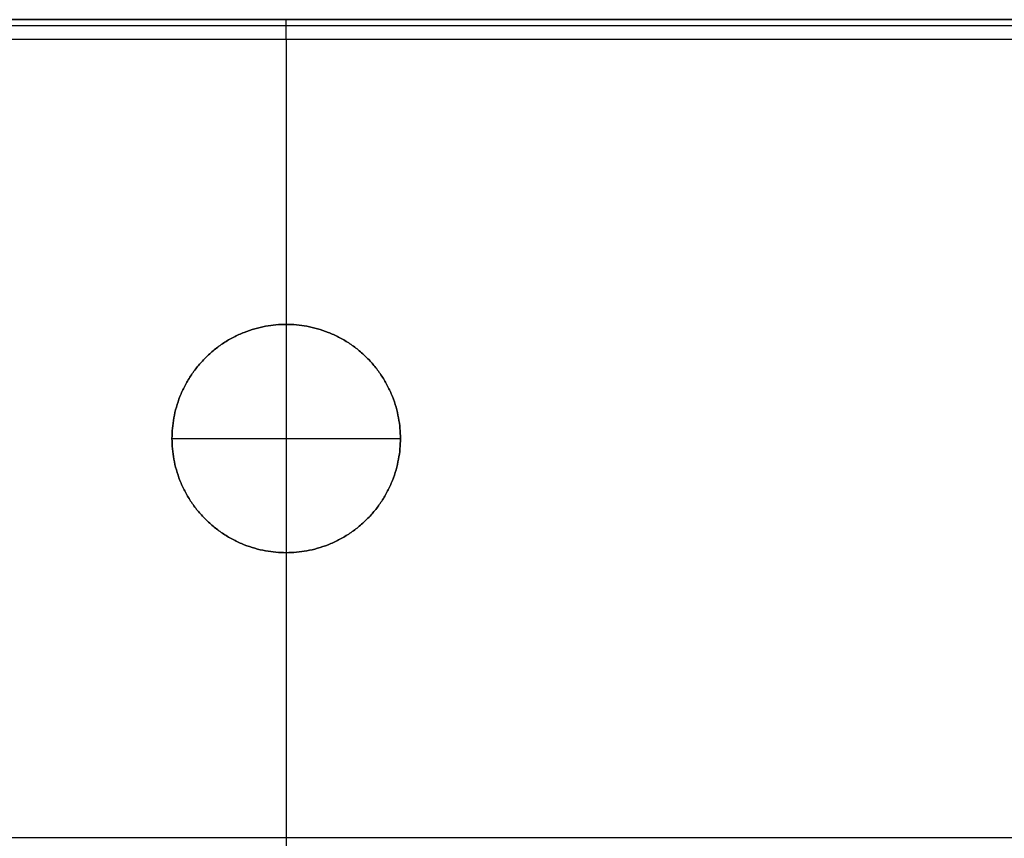
# Model space of a CAD drawing. Units: millimetres. Extents: x -255 to 255, y -315 to 135.
# Drawn here: x -41 to 110, y 9 to 135 of the extents above; entities that cross this region are included whole.
import ezdxf

# ---------------------------------------------------------------- set-up
doc = ezdxf.new("R2010")
doc.units = ezdxf.units.MM
doc.layers.add('8646111', color=7, linetype='Continuous')

msp = doc.modelspace()

# ---------------------------------------------------------------- linework, layer by layer
at = {"layer": '8646111'}
for points in [[(250.13, 134.98, 96.98), (0, 134.98, 96.98), (-250.13, 134.98, 96.98)], [(250.13, 134.98, 96.98), (0, 134.98, 96.98), (-250.13, 134.98, 96.98)], [(-206.8, 134.98, 21.98), (0, 134.98, 21.98), (206.8, 134.98, 21.98)], [(197.83, 134.98, -53.02), (0, 134.98, -53.02), (-197.83, 134.98, -53.02)], [(-197.83, 134.98, -53.02), (0, 134.98, -53.02), (197.83, 134.98, -53.02)], [(0, 134.98, -53.02), (0, 134.98, 21.98), (0, 134.98, 96.98)], [(-197.83, 134.1, -55.14), (0, 134.1, -55.14), (197.83, 134.1, -55.14)], [(-250.13, 131.98, 99.98), (0, 131.98, 99.98), (250.13, 131.98, 99.98)], [(-197.83, 131.98, -56.02), (0, 131.98, -56.02), (197.83, 131.98, -56.02)], [(-197.83, 131.98, -56.02), (0, 131.98, -56.02), (197.83, 131.98, -56.02)], [(0, 131.98, -56.02), (0, 70.69, -56.02), (0, 9.4, -56.02)], [(0, 131.98, 99.98), (0, 110.13, 99.98), (0, 88.27, 99.98)], [(0, 88.27, 88.98), (0, 70.77, 88.98), (0, 53.27, 88.98)], [(0, 88.27, 88.98), (0, 88.27, 94.48), (0, 88.27, 99.98)], [(-17.5, 70.77, 88.98), (0, 70.77, 88.98), (17.5, 70.77, 88.98)], [(-17.5, 70.77, 88.98), (-17.5, 70.77, 94.48), (-17.5, 70.77, 99.98)], [(17.5, 70.77, 88.98), (17.5, 70.77, 94.48), (17.5, 70.77, 99.98)], [(0, 53.27, 99.98), (0, 53.27, 94.48), (0, 53.27, 88.98)], [(0, 53.27, 99.98), (0, 31.42, 99.98), (0, 9.57, 99.98)], [(179.93, 9.57, 99.98), (0, 9.57, 99.98), (-179.93, 9.57, 99.98)]]:
    msp.add_open_spline(points, degree=2, dxfattribs=at)
at = {"layer": '8646111', "extrusion": (-1, -2.00972e-14, 3.9045e-14)}
msp.add_rational_spline([(0, 131.98, -56.02), (0, 134.98, -56.02), (0, 134.98, -53.02)], [1, 0.707106781187, 1], degree=2, dxfattribs=at)
at = {"layer": '8646111', "extrusion": (-1, 0, 0)}
msp.add_rational_spline([(0, 131.98, 99.98), (0, 134.98, 99.98), (0, 134.98, 96.98)], [1, 0.707106781187, 1], degree=2, dxfattribs=at)
at = {"layer": '8646111'}
for points, weights, knots in [([(0, 53.27, 88.98), (-17.5, 53.27, 88.98), (-17.5, 70.77, 88.98), (-17.5, 88.27, 88.98), (0, 88.27, 88.98), (17.5, 88.27, 88.98), (17.5, 70.77, 88.98), (17.5, 53.27, 88.98), (0, 53.27, 88.98)], [1, 0.707106781187, 1, 0.707106781187, 1, 0.707106781187, 1, 0.707106781187, 1], [-1.10012, -1.10012, -1.10012, 26.388816, 26.388816, 53.877751, 53.877751, 81.366687, 81.366687, 108.855623, 108.855623, 108.855623]), ([(0, 53.27, 99.98), (-17.5, 53.27, 99.98), (-17.5, 70.77, 99.98), (-17.5, 88.27, 99.98), (0, 88.27, 99.98)], [1, 0.707106781187, 1, 0.707106781187, 1], [-229.811366, -229.811366, -229.811366, -202.32243, -202.32243, -174.833494, -174.833494, -174.833494]), ([(0, 53.27, 94.48), (17.5, 53.27, 94.48), (17.5, 70.77, 94.48), (17.5, 88.27, 94.48), (0, 88.27, 94.48), (-17.5, 88.27, 94.48), (-17.5, 70.77, 94.48), (-17.5, 53.27, 94.48), (0, 53.27, 94.48)], [1, 0.707106781187, 1, 0.707106781187, 1, 0.707106781187, 1, 0.707106781187, 1], [0, 0, 0, 1.570796, 1.570796, 3.141593, 3.141593, 4.712389, 4.712389, 6.283185, 6.283185, 6.283185]), ([(0, 88.27, 99.98), (17.5, 88.27, 99.98), (17.5, 70.77, 99.98), (17.5, 53.27, 99.98), (0, 53.27, 99.98)], [1, 0.707106781187, 1, 0.707106781187, 1], [-174.833494, -174.833494, -174.833494, -147.344559, -147.344559, -119.855623, -119.855623, -119.855623])]:
    msp.add_rational_spline(points, weights, degree=2, knots=knots, dxfattribs=at)
at = {"layer": '8646111', "extrusion": (1, 0, 0)}
msp.add_rational_spline([(0, 9.57, 99.98), (0, 4.98, 99.98), (0, 4.59, 95.4)], [1, 0.72441606416, 0.967427307824], degree=2, dxfattribs=at)

doc.saveas('drawing.dxf')
